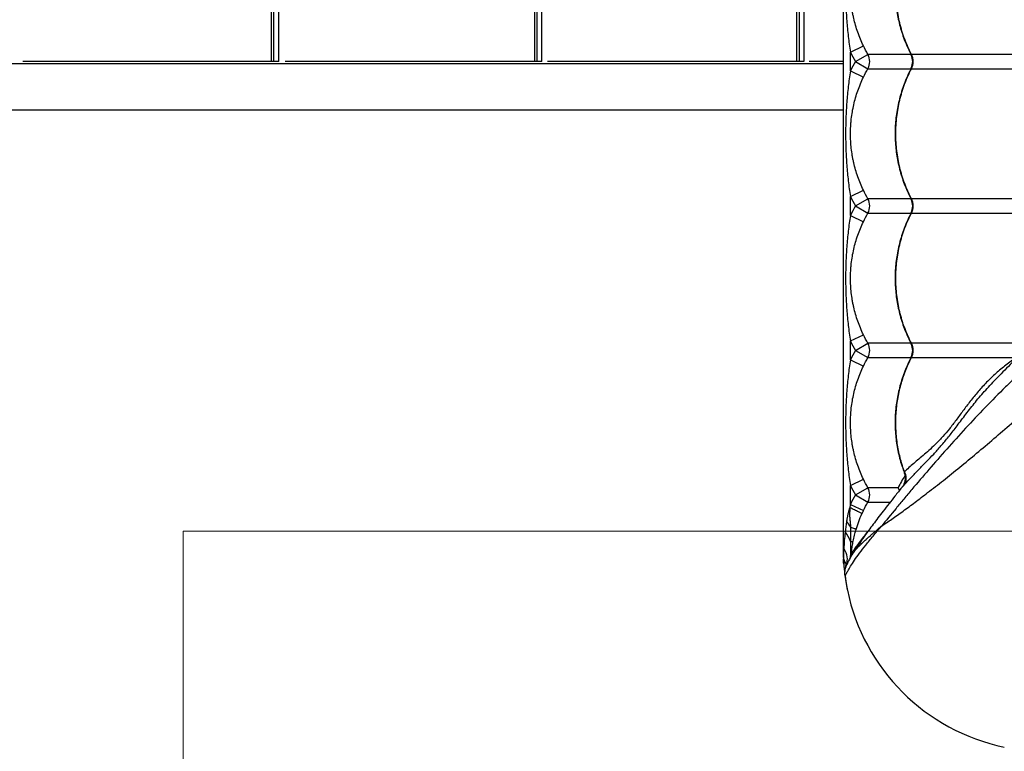
# Model space of a CAD drawing. Units: millimetres. Extents: x 1080 to 9585, y 2968 to 12525.
# Drawn here: x 2765 to 3446, y 7609 to 8115 of the extents above; entities that cross this region are included whole.
import ezdxf

# ---------------------------------------------------------------- set-up
doc = ezdxf.new("R2010")
doc.units = ezdxf.units.MM
doc.header["$LTSCALE"] = 50
doc.linetypes.add('SLD-Continua', pattern=[0])

msp = doc.modelspace()

# ---------------------------------------------------------------- hatches: boundary and pattern name
h = msp.add_hatch()
h.set_pattern_fill('ANSI31', color=256, scale=5000, style=0)
h.paths.add_polyline_path([(2877.69, 7761.11), (5247.96, 7761.11), (5247.96, 4468.34), (2877.69, 4468.34)], flags=0)

# ---------------------------------------------------------------- linework, layer by layer
at = {"color": 7, "linetype": 'SLD-Continua', "lineweight": 25}
for p, q in [((3334.75, 8923.61), (3334.75, 7748.61)), ((2938.89, 8086.11), (2938.89, 8586.1)), ((2940.59, 8086.11), (2940.59, 8586.11)), ((2943.89, 8086.11), (2943.89, 8586.11)), ((3121.15, 8086.11), (3121.15, 8586.1)), ((3122.85, 8086.11), (3122.85, 8586.11)), ((3126.15, 8086.11), (3126.15, 8586.11)), ((3302.55, 8586.1), (3302.55, 8086.11)), ((3304.25, 8586.11), (3304.25, 8086.11)), ((3307.55, 8586.11), (3307.55, 8086.11)), ((3339.75, 8092.67), (3348.77, 8096.98)), ((2940.59, 8086.11), (2766.66, 8086.11)), ((2943.89, 8086.11), (2940.59, 8086.11)), ((3122.85, 8086.11), (2948.29, 8086.11)), ((3126.15, 8086.11), (3122.85, 8086.11)), ((3304.25, 8086.11), (3129.92, 8086.11)), ((3307.55, 8086.11), (3304.25, 8086.11)), ((3334.75, 8086.11), (3311.28, 8086.11)), ((3339.75, 8079.55), (3339.75, 8092.67)), ((3343.19, 8086.11), (3351.87, 8091.07)), ((3343.19, 8086.11), (3351.87, 8081.15)), ((3381.71, 8091.07), (3351.87, 8091.07)), ((3464.27, 8091.07), (3382.04, 8091.07)), ((3334.75, 8084.51), (2707.4, 8084.51)), ((3339.75, 8079.55), (3348.77, 8075.24)), ((3351.87, 8081.15), (3381.76, 8081.15)), ((3382.04, 8081.15), (3464.27, 8081.15)), ((2707.4, 8052.76), (3334.75, 8052.76)), ((3339.75, 7992.67), (3348.77, 7996.98)), ((3339.75, 7979.55), (3339.75, 7992.67)), ((3343.19, 7986.11), (3351.87, 7991.07)), ((3381.71, 7991.07), (3351.87, 7991.07)), ((3464.27, 7991.07), (3382.04, 7991.07)), ((3343.19, 7986.11), (3351.87, 7981.15)), ((3339.75, 7979.55), (3348.77, 7975.24)), ((3351.87, 7981.15), (3381.76, 7981.15)), ((3382.04, 7981.15), (3464.27, 7981.15)), ((3339.75, 7892.67), (3348.77, 7896.98)), ((3339.75, 7879.55), (3339.75, 7892.67)), ((3343.19, 7886.11), (3351.87, 7891.07)), ((3381.71, 7891.07), (3351.87, 7891.07)), ((3454.87, 7891.07), (3382.04, 7891.07)), ((3343.19, 7886.11), (3351.87, 7881.15)), ((3339.75, 7879.55), (3348.77, 7875.24)), ((3351.87, 7881.15), (3381.76, 7881.15)), ((3382.04, 7881.15), (3454.87, 7881.15)), ((3436.28, 7861.73), (3436.79, 7862.28)), ((3339.75, 7792.67), (3348.77, 7796.98)), ((3339.75, 7779.55), (3339.75, 7792.67)), ((3343.19, 7786.11), (3351.87, 7791.07)), ((3343.19, 7786.11), (3351.87, 7781.15)), ((3372.89, 7791.07), (3351.87, 7791.07)), ((3339.75, 7779.55), (3348.77, 7775.24)), ((3351.87, 7781.15), (3367.25, 7781.15)), ((3335.39, 7748.61), (3334.75, 7748.61)), ((3334.92, 7741.77), (3335.18, 7741.79)), ((3337.88, 7739.05), (3337.08, 7737.57)), ((3340.98, 7744.66), (3341.01, 7744.71))]:
    msp.add_line(p, q, dxfattribs=at)
at = {"lineweight": 18}
for q in [(2877.69, 4468.34), (5247.96, 7761.11)]:
    msp.add_line((2877.69, 7761.11), q, dxfattribs=at)
at = {"color": 7, "linetype": 'SLD-Continua', "lineweight": 25, "flags": 128}
for points in [[(3373.9, 7789.33), (3373.87, 7789.41), (3372.89, 7791.07)], [(3372.89, 7791.07), (3373.41, 7789.9), (3373.7, 7789.03)]]:
    msp.add_lwpolyline(points, dxfattribs=at)
at = {"color": 7, "linetype": 'SLD-Continua', "lineweight": 25}
for centre, radius, start, end in [((3343.18, 8086.11), 10, 330.28803, 29.71197), ((3372.91, 8086.11), 10, 332.40442, 27.40422), ((3372.27, 8086.11), 10.96, 333.09316, 26.90684), ((3343.18, 7986.11), 10, 330.28803, 29.71197), ((3372.91, 7986.11), 10, 332.40442, 27.40422), ((3372.27, 7986.11), 10.96, 333.09316, 26.90684), ((3343.18, 7886.11), 10, 330.28803, 29.71197), ((3372.91, 7886.11), 10, 332.40442, 27.40422), ((3372.27, 7886.11), 10.96, 333.09316, 26.90684), ((3368.94, 7797.59), 9.42, 332.55402, 29.18269), ((3343.18, 7786.11), 10, 330.28803, 29.71197), ((3309.33, 7741.14), 33.13, 22.70666, 35.40028), ((3340.54, 7756.91), 3.04, 257.80261, 292.10919), ((3474.75, 7748.61), 140, 180, 182.79843), ((3324.96, 7741.36), 12.7, 342.64821, 34.79347), ((3331.11, 7747.02), 9.83, 346.33741, 354.19648), ((3331.99, 7748.12), 9.66, 340.39485, 353.95296), ((3322.69, 7736.04), 13.74, 13.83974, 24.70608), ((3474.75, 7748.61), 140, 191.71069, 258.28931)]:
    msp.add_arc(centre, radius, start, end, dxfattribs=at)
for points, knots in [([(3339.75, 8179.55), (3339.18, 8175.95), (3338.69, 8172.35), (3337.86, 8165.13), (3337.52, 8161.52), (3336.98, 8154.28), (3336.78, 8150.65), (3336.51, 8143.38), (3336.44, 8139.74), (3336.44, 8132.48), (3336.51, 8128.84), (3336.77, 8121.58), (3336.98, 8117.95), (3337.52, 8110.7), (3337.86, 8107.08), (3338.69, 8099.87), (3339.18, 8096.26), (3339.75, 8092.67)], [0, 0, 0, 0, 0.125, 0.125, 0.25, 0.25, 0.375, 0.375, 0.5, 0.5, 0.625, 0.625, 0.75, 0.75, 0.875, 0.875, 1, 1, 1, 1]), ([(3348.77, 8096.98), (3348.03, 8098.52), (3347.34, 8100.08), (3346.05, 8103.21), (3345.45, 8104.79), (3343.78, 8109.55), (3342.85, 8112.78), (3341.9, 8116.88), (3341.73, 8117.7), (3341.4, 8119.36), (3341.24, 8120.19), (3340.81, 8122.69), (3340.57, 8124.36), (3340.19, 8127.71), (3340.05, 8129.38), (3339.86, 8132.74), (3339.81, 8134.42), (3339.81, 8137.8), (3339.86, 8139.49), (3340.01, 8142.03), (3340.07, 8142.88), (3340.21, 8144.57), (3340.3, 8145.42), (3340.78, 8149.64), (3341.35, 8152.95), (3342.85, 8159.46), (3343.78, 8162.67), (3345.45, 8167.42), (3346.05, 8169), (3347.34, 8172.13), (3348.03, 8173.69), (3348.77, 8175.24)], [0, 0, 0, 0, 0.0625, 0.0625, 0.125, 0.125, 0.25, 0.25, 0.28125, 0.28125, 0.3125, 0.3125, 0.375, 0.375, 0.4375, 0.4375, 0.5, 0.5, 0.5625, 0.5625, 0.59375, 0.59375, 0.625, 0.625, 0.75, 0.75, 0.875, 0.875, 0.9375, 0.9375, 1, 1, 1, 1]), ([(3361.24, 7764.47), (3363.61, 7766.05), (3368.35, 7769.22), (3376.21, 7774.84), (3384.49, 7780.97), (3393.78, 7788.04), (3404.09, 7796.09), (3415.45, 7805.21), (3427.15, 7814.86), (3439.11, 7824.98), (3452.26, 7836.39), (3466.57, 7849.17), (3482.02, 7863.38), (3497.53, 7878), (3518.77, 7898.55), (3545.87, 7924.85), (3577.68, 7955.23), (3608.41, 7984.26), (3638.05, 8011.94), (3668.25, 8039.84), (3699.06, 8067.98), (3728.99, 8095.02), (3757.96, 8120.93), (3785.88, 8145.67), (3808.11, 8165.21), (3821.06, 8176.52), (3824.39, 8179.43)], [0, 0, 0, 0, 0.022786, 0.045599, 0.068424, 0.091226, 0.118782, 0.14636, 0.173956, 0.201553, 0.229124, 0.263453, 0.29779, 0.332134, 0.366472, 0.438939, 0.511406, 0.573599, 0.635813, 0.698025, 0.760221, 0.8224, 0.875465, 0.928537, 0.9816, 1, 1, 1, 1]), ([(3381.8, 8181.22), (3381.22, 8180.09), (3379.82, 8177.39), (3377.89, 8172.95), (3376, 8167.94), (3374.39, 8162.81), (3373.07, 8157.61), (3372.02, 8152.34), (3371.27, 8147.04), (3370.82, 8141.72), (3370.65, 8136.4), (3370.78, 8131.12), (3371.2, 8125.86), (3371.9, 8120.64), (3372.88, 8115.44), (3374.15, 8110.28), (3375.7, 8105.18), (3377.52, 8100.18), (3379.57, 8095.34), (3381.14, 8092.26), (3381.91, 8090.75)], [0, 0, 0, 0, 0.041067, 0.098281, 0.155489, 0.212622, 0.269624, 0.326449, 0.383064, 0.439454, 0.495617, 0.551315, 0.60673, 0.662449, 0.71848, 0.774813, 0.831425, 0.888278, 0.945322, 1, 1, 1, 1]), ([(3382.04, 8091.07), (3380.27, 8094.48), (3378.71, 8098.01), (3377.02, 8102.57), (3376.69, 8103.48), (3376.07, 8105.33), (3375.77, 8106.27), (3374.91, 8109.07), (3374.4, 8110.96), (3373.04, 8116.64), (3372.36, 8120.46), (3371.44, 8128.21), (3371.2, 8132.12), (3371.2, 8140.03), (3371.43, 8143.95), (3372.35, 8151.69), (3373.03, 8155.52), (3374.39, 8161.2), (3374.9, 8163.08), (3375.75, 8165.89), (3376.05, 8166.82), (3376.67, 8168.67), (3377, 8169.59), (3378.01, 8172.33), (3378.74, 8174.13), (3380.31, 8177.68), (3381.15, 8179.43), (3382.04, 8181.15)], [0, 0, 0, 0, 0.125, 0.125, 0.15625, 0.15625, 0.1875, 0.1875, 0.25, 0.25, 0.375, 0.375, 0.5, 0.5, 0.625, 0.625, 0.75, 0.75, 0.8125, 0.8125, 0.84375, 0.84375, 0.875, 0.875, 0.9375, 0.9375, 1, 1, 1, 1]), ([(3382.04, 8091.07), (3381.94, 8091.06), (3381.77, 8091.04), (3381.68, 8090.93), (3381.78, 8090.79), (3381.83, 8090.71)], [0, 0, 0, 0, 0.388294, 0.629584, 1, 1, 1, 1]), ([(3339.75, 8079.55), (3339.18, 8075.95), (3338.69, 8072.35), (3337.86, 8065.13), (3337.52, 8061.52), (3336.98, 8054.28), (3336.78, 8050.65), (3336.51, 8043.38), (3336.44, 8039.74), (3336.44, 8032.48), (3336.51, 8028.84), (3336.77, 8021.58), (3336.98, 8017.95), (3337.52, 8010.7), (3337.86, 8007.08), (3338.69, 7999.87), (3339.18, 7996.26), (3339.75, 7992.67)], [0, 0, 0, 0, 0.125, 0.125, 0.25, 0.25, 0.375, 0.375, 0.5, 0.5, 0.625, 0.625, 0.75, 0.75, 0.875, 0.875, 1, 1, 1, 1]), ([(3381.8, 8081.22), (3381.22, 8080.09), (3379.82, 8077.39), (3377.89, 8072.95), (3376, 8067.94), (3374.39, 8062.81), (3373.07, 8057.61), (3372.02, 8052.34), (3371.27, 8047.04), (3370.82, 8041.72), (3370.65, 8036.4), (3370.78, 8031.12), (3371.2, 8025.86), (3371.9, 8020.64), (3372.88, 8015.44), (3374.15, 8010.28), (3375.7, 8005.18), (3377.52, 8000.18), (3379.57, 7995.34), (3381.14, 7992.26), (3381.91, 7990.75)], [0, 0, 0, 0, 0.041067, 0.098281, 0.155489, 0.212622, 0.269624, 0.326449, 0.383064, 0.439454, 0.495617, 0.551315, 0.60673, 0.662449, 0.71848, 0.774813, 0.831425, 0.888278, 0.945322, 1, 1, 1, 1]), ([(3382.04, 7991.07), (3380.27, 7994.48), (3378.71, 7998.01), (3377.02, 8002.57), (3376.69, 8003.48), (3376.07, 8005.33), (3375.77, 8006.27), (3374.91, 8009.07), (3374.4, 8010.96), (3373.04, 8016.64), (3372.36, 8020.46), (3371.44, 8028.21), (3371.2, 8032.12), (3371.2, 8040.03), (3371.43, 8043.95), (3372.35, 8051.69), (3373.03, 8055.52), (3374.39, 8061.2), (3374.9, 8063.08), (3375.75, 8065.89), (3376.05, 8066.82), (3376.67, 8068.67), (3377, 8069.59), (3378.01, 8072.33), (3378.74, 8074.13), (3380.31, 8077.68), (3381.15, 8079.43), (3382.04, 8081.15)], [0, 0, 0, 0, 0.125, 0.125, 0.15625, 0.15625, 0.1875, 0.1875, 0.25, 0.25, 0.375, 0.375, 0.5, 0.5, 0.625, 0.625, 0.75, 0.75, 0.8125, 0.8125, 0.84375, 0.84375, 0.875, 0.875, 0.9375, 0.9375, 1, 1, 1, 1]), ([(3381.8, 8081.49), (3381.78, 8081.47), (3381.71, 8081.38), (3381.71, 8081.25), (3381.8, 8081.15), (3381.99, 8081.15), (3382.04, 8081.15)], [0, 0, 0, 0, 0.120064, 0.3731, 0.818741, 1, 1, 1, 1]), ([(3348.77, 7996.98), (3348.03, 7998.52), (3347.34, 8000.08), (3346.05, 8003.21), (3345.45, 8004.79), (3343.78, 8009.55), (3342.85, 8012.78), (3341.9, 8016.88), (3341.73, 8017.7), (3341.4, 8019.36), (3341.24, 8020.19), (3340.81, 8022.69), (3340.57, 8024.36), (3340.19, 8027.71), (3340.05, 8029.38), (3339.86, 8032.74), (3339.81, 8034.42), (3339.81, 8037.8), (3339.86, 8039.49), (3340.01, 8042.03), (3340.07, 8042.88), (3340.21, 8044.57), (3340.3, 8045.42), (3340.78, 8049.64), (3341.35, 8052.95), (3342.85, 8059.46), (3343.78, 8062.67), (3345.45, 8067.42), (3346.05, 8069), (3347.34, 8072.13), (3348.03, 8073.69), (3348.77, 8075.24)], [0, 0, 0, 0, 0.0625, 0.0625, 0.125, 0.125, 0.25, 0.25, 0.28125, 0.28125, 0.3125, 0.3125, 0.375, 0.375, 0.4375, 0.4375, 0.5, 0.5, 0.5625, 0.5625, 0.59375, 0.59375, 0.625, 0.625, 0.75, 0.75, 0.875, 0.875, 0.9375, 0.9375, 1, 1, 1, 1]), ([(3382.04, 7991.07), (3381.94, 7991.06), (3381.77, 7991.04), (3381.68, 7990.93), (3381.78, 7990.79), (3381.83, 7990.71)], [0, 0, 0, 0, 0.388294, 0.629584, 1, 1, 1, 1]), ([(3339.75, 7979.55), (3339.18, 7975.95), (3338.69, 7972.35), (3337.86, 7965.13), (3337.52, 7961.52), (3336.98, 7954.28), (3336.78, 7950.65), (3336.51, 7943.38), (3336.44, 7939.74), (3336.44, 7932.48), (3336.51, 7928.84), (3336.77, 7921.58), (3336.98, 7917.95), (3337.52, 7910.7), (3337.86, 7907.08), (3338.69, 7899.87), (3339.18, 7896.26), (3339.75, 7892.67)], [0, 0, 0, 0, 0.125, 0.125, 0.25, 0.25, 0.375, 0.375, 0.5, 0.5, 0.625, 0.625, 0.75, 0.75, 0.875, 0.875, 1, 1, 1, 1]), ([(3381.8, 7981.22), (3381.22, 7980.09), (3379.82, 7977.39), (3377.89, 7972.95), (3376, 7967.94), (3374.39, 7962.81), (3373.07, 7957.61), (3372.02, 7952.34), (3371.27, 7947.04), (3370.82, 7941.72), (3370.65, 7936.4), (3370.78, 7931.12), (3371.2, 7925.86), (3371.9, 7920.64), (3372.88, 7915.44), (3374.15, 7910.28), (3375.7, 7905.18), (3377.52, 7900.18), (3379.57, 7895.34), (3381.14, 7892.26), (3381.91, 7890.75)], [0, 0, 0, 0, 0.041067, 0.098281, 0.155489, 0.212622, 0.269624, 0.326449, 0.383064, 0.439454, 0.495617, 0.551315, 0.60673, 0.662449, 0.71848, 0.774813, 0.831425, 0.888278, 0.945322, 1, 1, 1, 1]), ([(3382.04, 7891.07), (3380.27, 7894.48), (3378.71, 7898.01), (3377.02, 7902.57), (3376.69, 7903.48), (3376.07, 7905.33), (3375.77, 7906.27), (3374.91, 7909.07), (3374.4, 7910.96), (3373.04, 7916.64), (3372.36, 7920.46), (3371.44, 7928.21), (3371.2, 7932.12), (3371.2, 7940.03), (3371.43, 7943.95), (3372.35, 7951.69), (3373.03, 7955.52), (3374.39, 7961.2), (3374.9, 7963.08), (3375.75, 7965.89), (3376.05, 7966.82), (3376.67, 7968.67), (3377, 7969.59), (3378.01, 7972.33), (3378.74, 7974.13), (3380.31, 7977.68), (3381.15, 7979.43), (3382.04, 7981.15)], [0, 0, 0, 0, 0.125, 0.125, 0.15625, 0.15625, 0.1875, 0.1875, 0.25, 0.25, 0.375, 0.375, 0.5, 0.5, 0.625, 0.625, 0.75, 0.75, 0.8125, 0.8125, 0.84375, 0.84375, 0.875, 0.875, 0.9375, 0.9375, 1, 1, 1, 1]), ([(3381.8, 7981.49), (3381.78, 7981.47), (3381.71, 7981.38), (3381.71, 7981.25), (3381.8, 7981.15), (3381.99, 7981.15), (3382.04, 7981.15)], [0, 0, 0, 0, 0.120064, 0.3731, 0.818741, 1, 1, 1, 1]), ([(3348.77, 7896.98), (3348.03, 7898.52), (3347.34, 7900.08), (3346.05, 7903.21), (3345.45, 7904.79), (3343.78, 7909.55), (3342.85, 7912.78), (3341.9, 7916.88), (3341.73, 7917.7), (3341.4, 7919.36), (3341.24, 7920.19), (3340.81, 7922.69), (3340.57, 7924.36), (3340.19, 7927.71), (3340.05, 7929.38), (3339.86, 7932.74), (3339.81, 7934.42), (3339.81, 7937.8), (3339.86, 7939.49), (3340.01, 7942.03), (3340.07, 7942.88), (3340.21, 7944.57), (3340.3, 7945.42), (3340.78, 7949.64), (3341.35, 7952.95), (3342.85, 7959.46), (3343.78, 7962.67), (3345.45, 7967.42), (3346.05, 7969), (3347.34, 7972.13), (3348.03, 7973.69), (3348.77, 7975.24)], [0, 0, 0, 0, 0.0625, 0.0625, 0.125, 0.125, 0.25, 0.25, 0.28125, 0.28125, 0.3125, 0.3125, 0.375, 0.375, 0.4375, 0.4375, 0.5, 0.5, 0.5625, 0.5625, 0.59375, 0.59375, 0.625, 0.625, 0.75, 0.75, 0.875, 0.875, 0.9375, 0.9375, 1, 1, 1, 1]), ([(3382.04, 7891.07), (3381.94, 7891.06), (3381.77, 7891.04), (3381.68, 7890.93), (3381.78, 7890.79), (3381.83, 7890.71)], [0, 0, 0, 0, 0.388294, 0.629584, 1, 1, 1, 1]), ([(3463.1, 7888.62), (3462.49, 7888.05), (3458.2, 7884.04), (3450.55, 7876.49), (3442.21, 7868.1), (3437.59, 7863.2), (3436.24, 7861.78)], [0, 0, 0, 0, 0.0658374, 0.4624465, 0.8430796, 1, 1, 1, 1]), ([(3381.8, 7881.49), (3381.78, 7881.47), (3381.71, 7881.38), (3381.71, 7881.25), (3381.8, 7881.15), (3381.99, 7881.15), (3382.04, 7881.15)], [0, 0, 0, 0, 0.120064, 0.3731, 0.818741, 1, 1, 1, 1]), ([(3339.75, 7879.55), (3339.18, 7875.95), (3338.69, 7872.35), (3337.86, 7865.13), (3337.52, 7861.52), (3336.98, 7854.28), (3336.78, 7850.65), (3336.51, 7843.38), (3336.44, 7839.74), (3336.44, 7832.48), (3336.51, 7828.84), (3336.77, 7821.58), (3336.98, 7817.95), (3337.52, 7810.7), (3337.86, 7807.08), (3338.69, 7799.87), (3339.18, 7796.26), (3339.75, 7792.67)], [0, 0, 0, 0, 0.125, 0.125, 0.25, 0.25, 0.375, 0.375, 0.5, 0.5, 0.625, 0.625, 0.75, 0.75, 0.875, 0.875, 1, 1, 1, 1]), ([(3348.77, 7796.98), (3348.03, 7798.52), (3347.34, 7800.08), (3346.05, 7803.21), (3345.45, 7804.79), (3343.78, 7809.55), (3342.85, 7812.78), (3341.9, 7816.88), (3341.73, 7817.7), (3341.4, 7819.36), (3341.24, 7820.19), (3340.81, 7822.69), (3340.57, 7824.36), (3340.19, 7827.71), (3340.05, 7829.38), (3339.86, 7832.74), (3339.81, 7834.42), (3339.81, 7837.8), (3339.86, 7839.49), (3340.01, 7842.03), (3340.07, 7842.88), (3340.21, 7844.57), (3340.3, 7845.42), (3340.78, 7849.64), (3341.35, 7852.95), (3342.85, 7859.46), (3343.78, 7862.67), (3345.45, 7867.42), (3346.05, 7869), (3347.34, 7872.13), (3348.03, 7873.69), (3348.77, 7875.24)], [0, 0, 0, 0, 0.0625, 0.0625, 0.125, 0.125, 0.25, 0.25, 0.28125, 0.28125, 0.3125, 0.3125, 0.375, 0.375, 0.4375, 0.4375, 0.5, 0.5, 0.5625, 0.5625, 0.59375, 0.59375, 0.625, 0.625, 0.75, 0.75, 0.875, 0.875, 0.9375, 0.9375, 1, 1, 1, 1]), ([(3461.89, 7874.75), (3459.41, 7872.45), (3456.93, 7870.16), (3452.04, 7865.52), (3449.62, 7863.17), (3442.41, 7856.11), (3437.7, 7851.36), (3423.84, 7837.01), (3414.97, 7827.35), (3402.27, 7813.07), (3398.14, 7808.34), (3390.09, 7799.01), (3386.17, 7794.41), (3380.47, 7787.65), (3378.6, 7785.43), (3374.92, 7781.03), (3373.12, 7778.86), (3367.81, 7772.47), (3364.43, 7768.37), (3361.24, 7764.47)], [0, 0, 0, 0, 0.0625, 0.0625, 0.125, 0.125, 0.25, 0.25, 0.5, 0.5, 0.625, 0.625, 0.75, 0.75, 0.8125, 0.8125, 0.875, 0.875, 1, 1, 1, 1]), ([(3381.8, 7881.22), (3381.22, 7880.09), (3379.82, 7877.39), (3377.89, 7872.95), (3376, 7867.94), (3374.39, 7862.81), (3373.07, 7857.61), (3372.02, 7852.34), (3371.27, 7847.04), (3370.82, 7841.72), (3370.65, 7836.4), (3370.78, 7831.12), (3371.2, 7825.86), (3371.9, 7820.64), (3372.88, 7815.43), (3374.16, 7810.28), (3375.54, 7805.63), (3376.62, 7802.75), (3377.08, 7801.53)], [0, 0, 0, 0, 0.047029, 0.112547, 0.178059, 0.243485, 0.308761, 0.373835, 0.438668, 0.503243, 0.567559, 0.631341, 0.6948, 0.758607, 0.822771, 0.887281, 0.952111, 1, 1, 1, 1]), ([(3377.16, 7802.18), (3376.87, 7802.97), (3376.59, 7803.77), (3376.05, 7805.38), (3375.79, 7806.19), (3375.05, 7808.63), (3374.59, 7810.26), (3373.36, 7815.19), (3372.71, 7818.51), (3371.74, 7825.2), (3371.43, 7828.58), (3371.25, 7832.85), (3371.23, 7833.7), (3371.2, 7835.42), (3371.2, 7836.28), (3371.23, 7838.85), (3371.29, 7840.56), (3371.6, 7845.66), (3371.98, 7849.03), (3373.08, 7855.7), (3373.8, 7859), (3374.92, 7863.09), (3375.15, 7863.9), (3375.64, 7865.53), (3375.9, 7866.34), (3376.69, 7868.77), (3377.84, 7871.96), (3379.15, 7875.07), (3380.53, 7878.14), (3381.27, 7879.66), (3382.04, 7881.15)], [0, 0, 0, 0, 0.03125, 0.03125, 0.0625, 0.0625, 0.125, 0.125, 0.25, 0.25, 0.375, 0.375, 0.40625, 0.40625, 0.4375, 0.4375, 0.5, 0.5, 0.625, 0.625, 0.75, 0.75, 0.78125, 0.78125, 0.8125, 0.8125, 0.875, 0.9375, 0.9375, 1, 1, 1, 1]), ([(3454.87, 7881.15), (3452.33, 7879.52), (3449.86, 7877.8), (3445.08, 7874.15), (3442.75, 7872.22), (3438.3, 7868.24), (3436.16, 7866.18), (3432.06, 7861.95), (3430.09, 7859.79), (3426.31, 7855.39), (3424.5, 7853.15), (3421.87, 7849.8), (3421.01, 7848.68), (3419.32, 7846.44), (3418.48, 7845.33), (3416.03, 7842.03), (3414.44, 7839.88), (3411.35, 7835.76), (3409.83, 7833.78), (3406.82, 7830.02), (3405.32, 7828.25), (3403.08, 7825.75), (3402.34, 7824.95), (3400.86, 7823.39), (3400.13, 7822.64), (3397.95, 7820.46), (3396.52, 7819.12), (3393.74, 7816.58), (3392.38, 7815.38), (3389.73, 7813.09), (3388.45, 7812), (3385.96, 7809.89), (3384.75, 7808.87), (3381.27, 7805.89), (3379.12, 7804.01), (3377.16, 7802.18)], [0, 0, 0, 0, 0.0625, 0.0625, 0.125, 0.125, 0.1875, 0.1875, 0.25, 0.25, 0.3125, 0.3125, 0.34375, 0.34375, 0.375, 0.375, 0.4375, 0.4375, 0.5, 0.5, 0.5625, 0.5625, 0.59375, 0.59375, 0.625, 0.625, 0.6875, 0.6875, 0.75, 0.75, 0.8125, 0.8125, 0.875, 0.875, 1, 1, 1, 1]), ([(3377.3, 7793.24), (3378.83, 7794.91), (3381.89, 7798.25), (3387.03, 7803.55), (3392.23, 7808.87), (3397.41, 7814.32), (3402.43, 7819.94), (3407.63, 7826.11), (3413.09, 7833.12), (3418.93, 7840.98), (3425.44, 7849.33), (3431.17, 7856.37), (3435.01, 7860.4), (3436.28, 7861.73)], [0, 0, 0, 0, 0.104136, 0.208318, 0.312438, 0.400272, 0.488296, 0.576205, 0.663884, 0.759674, 0.855814, 0.95211, 1, 1, 1, 1]), ([(3377.04, 7801.17), (3377.17, 7800.83), (3377.48, 7800.02), (3377.7, 7798.69), (3377.75, 7797.26), (3377.6, 7795.91), (3377.31, 7794.7), (3376.9, 7793.64), (3376.46, 7792.76), (3376.03, 7792.1), (3375.81, 7791.81), (3375.71, 7791.69)], [0, 0, 0, 0, 0.102591, 0.245524, 0.381343, 0.509925, 0.630615, 0.74188, 0.841905, 0.931158, 1, 1, 1, 1]), ([(3377.16, 7802.18), (3377.13, 7801.93), (3377.06, 7801.42), (3377.07, 7801.26), (3377.08, 7801.18)], [0, 0, 0, 0, 0.4866663, 1, 1, 1, 1]), ([(3377.54, 7799.38), (3376.7, 7798.06), (3374.87, 7795.18), (3373.58, 7792.51), (3372.89, 7791.07)], [0, 0, 0, 0, 0.46012, 1, 1, 1, 1]), ([(3375.72, 7791.68), (3375.72, 7791.68), (3375.71, 7791.66), (3376.06, 7791.95), (3376.61, 7792.49), (3377.09, 7793.02), (3377.3, 7793.24)], [0, 0, 0, 0, 0.155275, 0.457055, 0.76737, 1, 1, 1, 1]), ([(3375.71, 7791.69), (3375.61, 7791.55), (3373.84, 7789.35), (3370.79, 7785.49), (3366.47, 7780.02), (3362.55, 7774.97), (3358.86, 7770.17), (3355.54, 7765.77), (3352.54, 7761.73), (3349.98, 7758.2), (3347.74, 7755.02), (3345.82, 7752.21), (3344.07, 7749.57), (3342.54, 7747.2), (3341.51, 7745.56), (3341.05, 7744.8), (3340.96, 7744.67)], [0, 0, 0, 0, 0.006673, 0.110079, 0.200347, 0.296037, 0.387037, 0.474069, 0.557922, 0.639406, 0.705991, 0.776376, 0.846402, 0.915932, 0.984869, 1, 1, 1, 1]), ([(3337.3, 7767.71), (3337.36, 7768.05), (3337.47, 7768.73), (3337.63, 7769.72), (3337.8, 7770.66), (3337.98, 7771.56), (3338.15, 7772.42), (3338.32, 7773.23), (3338.5, 7774), (3338.68, 7774.72), (3338.85, 7775.4), (3339.03, 7776.03), (3339.2, 7776.62), (3339.33, 7777), (3339.39, 7777.18)], [0, 0, 0, 0, 0.107951, 0.211399, 0.310351, 0.404812, 0.49479, 0.580292, 0.661328, 0.73791, 0.810051, 0.877765, 0.941074, 1, 1, 1, 1]), ([(3339.39, 7777.18), (3339.36, 7776.61), (3339.32, 7776.04), (3339.28, 7775.19), (3339.28, 7774.9), (3339.26, 7774.33), (3339.25, 7774.05), (3339.23, 7773.19), (3339.23, 7772.62), (3339.25, 7771.49), (3339.26, 7770.93), (3339.3, 7770.08), (3339.32, 7769.8), (3339.37, 7769.24), (3339.41, 7768.96), (3339.49, 7768.13), (3339.54, 7767.57), (3339.63, 7766.46), (3339.68, 7765.91), (3339.79, 7764.8), (3339.85, 7764.25), (3339.88, 7763.7)], [0, 0, 0, 0, 0.125, 0.125, 0.1875, 0.1875, 0.25, 0.25, 0.375, 0.375, 0.5, 0.5, 0.5625, 0.5625, 0.625, 0.625, 0.75, 0.75, 0.875, 0.875, 1, 1, 1, 1]), ([(3347.79, 7773.11), (3347.77, 7773.16), (3347.54, 7773.3), (3346.7, 7773.75), (3346.08, 7774.06), (3344.55, 7774.8), (3343.63, 7775.24), (3341.61, 7776.17), (3340.51, 7776.68), (3339.39, 7777.18)], [0, 0, 0, 0, 0.25, 0.25, 0.5, 0.5, 0.75, 0.75, 1, 1, 1, 1]), ([(3343.71, 7762.17), (3343.85, 7762.64), (3343.99, 7763.11), (3344.29, 7764.03), (3344.44, 7764.5), (3344.75, 7765.42), (3344.91, 7765.88), (3345.24, 7766.79), (3345.4, 7767.25), (3346.25, 7769.53), (3346.99, 7771.33), (3347.79, 7773.11)], [0, 0, 0, 0, 0.125, 0.125, 0.25, 0.25, 0.375, 0.375, 0.5, 0.5, 1, 1, 1, 1]), ([(3339.88, 7763.69), (3339.8, 7763.84), (3339.62, 7764.13), (3339.35, 7764.58), (3339.08, 7765.02), (3338.8, 7765.47), (3338.51, 7765.91), (3338.22, 7766.36), (3337.92, 7766.81), (3337.62, 7767.26), (3337.41, 7767.56), (3337.3, 7767.71)], [0, 0, 0, 0, 0.1107876, 0.221609, 0.3324848, 0.4434363, 0.5544846, 0.6656468, 0.7769385, 0.8883802, 1, 1, 1, 1]), ([(3335.39, 7748.61), (3335.5, 7750.57), (3335.63, 7752.52), (3335.95, 7756.43), (3336.13, 7758.39), (3336.34, 7760.34)], [0, 0, 0, 0, 0.5, 0.5, 1, 1, 1, 1]), ([(3336.11, 7729.94), (3336.16, 7730.05), (3336.24, 7730.2), (3336.44, 7730.6), (3336.56, 7730.85), (3337.02, 7731.72), (3337.43, 7732.48), (3338.22, 7733.87), (3338.51, 7734.38), (3339.16, 7735.47), (3339.51, 7736.05), (3340.66, 7737.91), (3341.56, 7739.29), (3343.62, 7742.33), (3344.79, 7743.98), (3347.42, 7747.5), (3348.87, 7749.38), (3352.02, 7753.35), (3353.72, 7755.45), (3356.43, 7758.73), (3357.36, 7759.85), (3359.26, 7762.13), (3360.24, 7763.29), (3361.24, 7764.47)], [0, 0, 0, 0, 0.0625, 0.0625, 0.125, 0.125, 0.25, 0.25, 0.3125, 0.3125, 0.375, 0.375, 0.5, 0.5, 0.625, 0.625, 0.75, 0.75, 0.875, 0.875, 0.9375, 0.9375, 1, 1, 1, 1]), ([(3343.71, 7762.17), (3343.7, 7762.21), (3343.6, 7762.28), (3343.25, 7762.45), (3343, 7762.56), (3342.34, 7762.82), (3341.93, 7762.97), (3341, 7763.31), (3340.47, 7763.49), (3339.89, 7763.69)], [0, 0, 0, 0, 0.25, 0.25, 0.5, 0.5, 0.75, 0.75, 1, 1, 1, 1]), ([(3339.89, 7763.69), (3339.91, 7762.03), (3339.91, 7760.38), (3339.91, 7757.13), (3339.91, 7755.52), (3339.9, 7753.93)], [0, 0, 0, 0, 0.5, 0.5, 1, 1, 1, 1]), ([(3341.01, 7744.71), (3341.3, 7745.17), (3341.99, 7746.29), (3343.53, 7748.24), (3344.96, 7749.83), (3346.22, 7751.13), (3347.14, 7752.03), (3348.77, 7753.59), (3349.85, 7754.58), (3351.36, 7755.95), (3352.4, 7756.87), (3353.49, 7757.82), (3354.36, 7758.58), (3355.08, 7759.21), (3355.94, 7759.96), (3356.66, 7760.57), (3357.27, 7761.1), (3357.8, 7761.55), (3358.27, 7761.95), (3358.68, 7762.3), (3359.04, 7762.6), (3359.34, 7762.86), (3359.58, 7763.06), (3360.15, 7763.55), (3360.69, 7764.01), (3361.19, 7764.43), (3361.24, 7764.47)], [0, 0, 0, 0, 0.1195203, 0.2876696, 0.3825029, 0.4024843, 0.508947, 0.5276301, 0.6372515, 0.6502114, 0.7120496, 0.7587048, 0.7701103, 0.805368, 0.8344616, 0.858767, 0.8769995, 0.8946699, 0.9096853, 0.922483, 0.9334153, 0.9427702, 0.9507862, 0.9554625, 0.9954955, 1, 1, 1, 1]), ([(3351.42, 7760.18), (3351.36, 7760.11), (3349.98, 7758.53), (3347.89, 7755.84), (3345.14, 7752.23), (3343.01, 7749.22), (3342.07, 7747.81), (3341.59, 7747.11)], [0, 0, 0, 0, 0.010821, 0.254984, 0.49914, 0.749573, 1, 1, 1, 1]), ([(3341.69, 7754.09), (3341.82, 7754.77), (3341.97, 7755.45), (3342.27, 7756.81), (3342.43, 7757.48), (3342.94, 7759.5), (3343.31, 7760.84), (3343.71, 7762.17)], [0, 0, 0, 0, 0.25, 0.25, 0.5, 0.5, 1, 1, 1, 1]), ([(3339.9, 7753.93), (3339.9, 7752.96), (3339.89, 7750.99), (3339.86, 7748.39), (3339.81, 7746.18), (3339.73, 7744.42), (3339.61, 7743.06), (3339.42, 7741.91), (3339.24, 7741.59), (3339.14, 7741.39)], [0, 0, 0, 0, 0.1493695, 0.3010333, 0.4270886, 0.5566699, 0.6828099, 0.8123799, 1, 1, 1, 1]), ([(3340.89, 7746.03), (3340.84, 7745.95), (3340.8, 7745.91), (3340.73, 7745.9), (3340.7, 7745.93), (3340.67, 7746.06), (3340.66, 7746.12), (3340.65, 7746.28), (3340.65, 7746.37), (3340.65, 7746.6), (3340.65, 7746.74), (3340.67, 7747.05), (3340.68, 7747.23), (3340.71, 7747.63), (3340.73, 7747.85), (3340.77, 7748.31), (3340.8, 7748.57), (3340.9, 7749.35), (3340.97, 7749.91), (3341.14, 7751.06), (3341.24, 7751.67), (3341.45, 7752.87), (3341.56, 7753.48), (3341.69, 7754.09)], [0, 0, 0, 0, 0.125, 0.125, 0.25, 0.25, 0.3125, 0.3125, 0.375, 0.375, 0.4375, 0.4375, 0.5, 0.5, 0.5625, 0.5625, 0.625, 0.625, 0.75, 0.75, 0.875, 0.875, 1, 1, 1, 1]), ([(3335.14, 7738.24), (3335.1, 7738.81), (3335.06, 7739.4), (3334.98, 7740.58), (3334.95, 7741.17), (3334.92, 7741.77)], [0, 0, 0, 0, 0.5, 0.5, 1, 1, 1, 1]), ([(3335.32, 7738.83), (3335.3, 7738.81), (3335.27, 7738.77), (3335.23, 7738.71), (3335.2, 7738.65), (3335.16, 7738.55), (3335.13, 7738.42), (3335.14, 7738.3), (3335.14, 7738.24)], [0, 0, 0, 0, 0.115699, 0.232624, 0.350708, 0.469882, 0.729499, 1, 1, 1, 1]), ([(3335.32, 7738.83), (3335.29, 7739.31), (3335.27, 7739.8), (3335.22, 7740.79), (3335.2, 7741.28), (3335.18, 7741.79)], [0, 0, 0, 0, 0.5, 0.5, 1, 1, 1, 1]), ([(3336.03, 7739.33), (3336.02, 7739.33), (3335.99, 7739.32), (3335.94, 7739.3), (3335.9, 7739.29), (3335.86, 7739.27), (3335.81, 7739.25), (3335.76, 7739.22), (3335.7, 7739.18), (3335.65, 7739.14), (3335.6, 7739.11), (3335.56, 7739.07), (3335.53, 7739.04), (3335.52, 7739.03), (3335.51, 7739.02), (3335.49, 7739), (3335.46, 7738.98), (3335.43, 7738.95), (3335.41, 7738.92), (3335.38, 7738.9), (3335.35, 7738.86), (3335.33, 7738.84), (3335.32, 7738.83)], [0, 0, 0, 0, 0.077295, 0.155038, 0.231078, 0.255169, 0.302796, 0.452131, 0.499995, 0.54663, 0.642792, 0.692067, 0.73309, 0.746571, 0.751818, 0.769934, 0.826901, 0.857003, 0.887018, 0.916502, 0.958739, 1, 1, 1, 1]), ([(3336.4, 7735.54), (3336.41, 7735.62), (3336.45, 7735.78), (3336.51, 7736.01), (3336.55, 7736.22), (3336.58, 7736.37), (3336.62, 7736.59), (3336.66, 7736.83), (3336.7, 7737.06), (3336.72, 7737.26), (3336.75, 7737.52), (3336.76, 7737.78), (3336.76, 7738.06), (3336.75, 7738.29), (3336.73, 7738.48), (3336.69, 7738.66), (3336.66, 7738.8), (3336.6, 7738.94), (3336.55, 7739.03), (3336.5, 7739.11), (3336.46, 7739.16), (3336.42, 7739.21), (3336.36, 7739.26), (3336.31, 7739.29), (3336.26, 7739.31), (3336.21, 7739.33), (3336.15, 7739.34), (3336.08, 7739.34), (3336.05, 7739.33), (3336.03, 7739.33)], [0, 0, 0, 0, 0.032992, 0.06601, 0.09923, 0.124345, 0.136888, 0.199411, 0.237482, 0.250152, 0.300752, 0.375679, 0.400612, 0.47507, 0.524674, 0.549477, 0.624347, 0.649612, 0.700189, 0.738324, 0.763759, 0.77648, 0.826829, 0.864208, 0.876677, 0.901593, 0.950753, 0.975367, 1, 1, 1, 1]), ([(3340.99, 7744.72), (3340.86, 7744.51), (3340.35, 7743.68), (3339.61, 7742.43), (3338.82, 7741.04), (3338.21, 7739.92), (3337.93, 7739.4), (3337.8, 7739.12), (3337.79, 7739.11)], [0, 0, 0, 0, 0.0756, 0.306406, 0.535762, 0.762324, 0.982841, 1, 1, 1, 1]), ([(3335.14, 7738.24), (3335.14, 7738.2), (3335.15, 7738.12), (3335.16, 7737.99), (3335.17, 7737.85), (3335.19, 7737.59), (3335.22, 7737.16), (3335.28, 7736.52), (3335.34, 7735.82), (3335.43, 7734.81), (3335.58, 7733.42), (3335.78, 7731.61), (3336.03, 7729.74), (3336.29, 7727.87), (3336.58, 7726.07), (3336.86, 7724.42), (3337.12, 7722.97), (3337.31, 7721.97), (3337.44, 7721.32), (3337.52, 7720.91), (3337.58, 7720.6), (3337.62, 7720.4), (3337.65, 7720.29), (3337.66, 7720.24), (3337.67, 7720.2), (3337.67, 7720.19), (3337.67, 7720.19)], [0, 0, 0, 0, 0.010083, 0.020172, 0.030272, 0.040393, 0.077408, 0.114432, 0.15127, 0.188124, 0.261937, 0.335786, 0.409365, 0.483321, 0.556853, 0.630757, 0.704422, 0.778134, 0.815149, 0.852092, 0.888923, 0.9257, 0.944307, 0.96286, 0.981409, 1, 1, 1, 1]), ([(3336.11, 7729.94), (3336.1, 7730.04), (3336.07, 7730.23), (3336.04, 7730.51), (3336.02, 7730.79), (3336, 7731.07), (3335.99, 7731.35), (3335.98, 7731.63), (3335.97, 7732.14), (3335.99, 7732.87), (3336.07, 7733.8), (3336.2, 7734.67), (3336.32, 7735.24), (3336.39, 7735.52), (3336.4, 7735.54)], [0, 0, 0, 0, 0.047358, 0.094517, 0.141518, 0.188404, 0.235216, 0.281996, 0.328786, 0.49352, 0.658533, 0.822871, 0.987913, 1, 1, 1, 1]), ([(3336.11, 7729.94), (3336.13, 7729.84), (3336.15, 7729.63), (3336.2, 7729.31), (3336.24, 7729), (3336.29, 7728.68), (3336.33, 7728.37), (3336.41, 7727.85), (3336.51, 7727.13), (3336.65, 7726.23), (3336.78, 7725.36), (3336.96, 7724.26), (3337.17, 7723.02), (3337.34, 7722), (3337.46, 7721.33), (3337.53, 7720.92), (3337.59, 7720.6), (3337.63, 7720.4), (3337.65, 7720.29), (3337.66, 7720.24), (3337.67, 7720.2), (3337.67, 7720.19), (3337.67, 7720.19)], [0, 0, 0, 0, 0.020845, 0.041655, 0.062454, 0.083262, 0.104104, 0.125001, 0.187693, 0.250386, 0.313195, 0.375949, 0.501311, 0.626529, 0.68903, 0.7514, 0.813694, 0.87592, 0.906984, 0.937968, 0.968949, 1, 1, 1, 1])]:
    msp.add_open_spline(points, degree=3, knots=knots, dxfattribs=at)
for points in [[(3351.87, 8091.07), (3350.76, 8093), (3349.73, 8094.97), (3348.77, 8096.98)], [(3339.75, 8092.67), (3340.82, 8090.44), (3341.96, 8088.25), (3343.19, 8086.11)], [(3343.19, 8086.11), (3341.96, 8083.96), (3340.82, 8081.78), (3339.75, 8079.55)], [(3348.77, 8075.24), (3349.73, 8077.25), (3350.76, 8079.22), (3351.87, 8081.15)], [(3339.75, 7992.67), (3340.82, 7990.44), (3341.96, 7988.25), (3343.19, 7986.11)], [(3351.87, 7991.07), (3350.76, 7993), (3349.73, 7994.97), (3348.77, 7996.98)], [(3343.19, 7986.11), (3341.96, 7983.96), (3340.82, 7981.78), (3339.75, 7979.55)], [(3348.77, 7975.24), (3349.73, 7977.25), (3350.76, 7979.22), (3351.87, 7981.15)], [(3351.87, 7891.07), (3350.76, 7893), (3349.73, 7894.97), (3348.77, 7896.98)], [(3339.75, 7892.67), (3340.82, 7890.44), (3341.96, 7888.25), (3343.19, 7886.11)], [(3343.19, 7886.11), (3341.96, 7883.96), (3340.82, 7881.78), (3339.75, 7879.55)], [(3348.77, 7875.24), (3349.73, 7877.25), (3350.76, 7879.22), (3351.87, 7881.15)], [(3351.87, 7791.07), (3350.76, 7793), (3349.73, 7794.97), (3348.77, 7796.98)], [(3339.75, 7792.67), (3340.82, 7790.44), (3341.96, 7788.25), (3343.19, 7786.11)], [(3343.19, 7786.11), (3341.96, 7783.96), (3340.82, 7781.78), (3339.75, 7779.55)], [(3339.75, 7779.55), (3339.63, 7778.76), (3339.51, 7777.97), (3339.39, 7777.18)], [(3348.77, 7775.24), (3349.73, 7777.25), (3350.76, 7779.22), (3351.87, 7781.15)], [(3347.79, 7773.11), (3348.11, 7773.82), (3348.43, 7774.53), (3348.77, 7775.24)], [(3336.34, 7760.34), (3336.61, 7762.8), (3336.92, 7765.26), (3337.3, 7767.71)], [(3335.18, 7741.79), (3335.16, 7744.06), (3335.23, 7746.34), (3335.39, 7748.61)], [(3341.59, 7747.11), (3341.32, 7746.69), (3341.08, 7746.33), (3340.89, 7746.03)], [(3337.08, 7737.57), (3336.8, 7736.89), (3336.57, 7736.21), (3336.4, 7735.54)]]:
    msp.add_open_spline(points, degree=3, dxfattribs=at)

doc.saveas('drawing.dxf')
